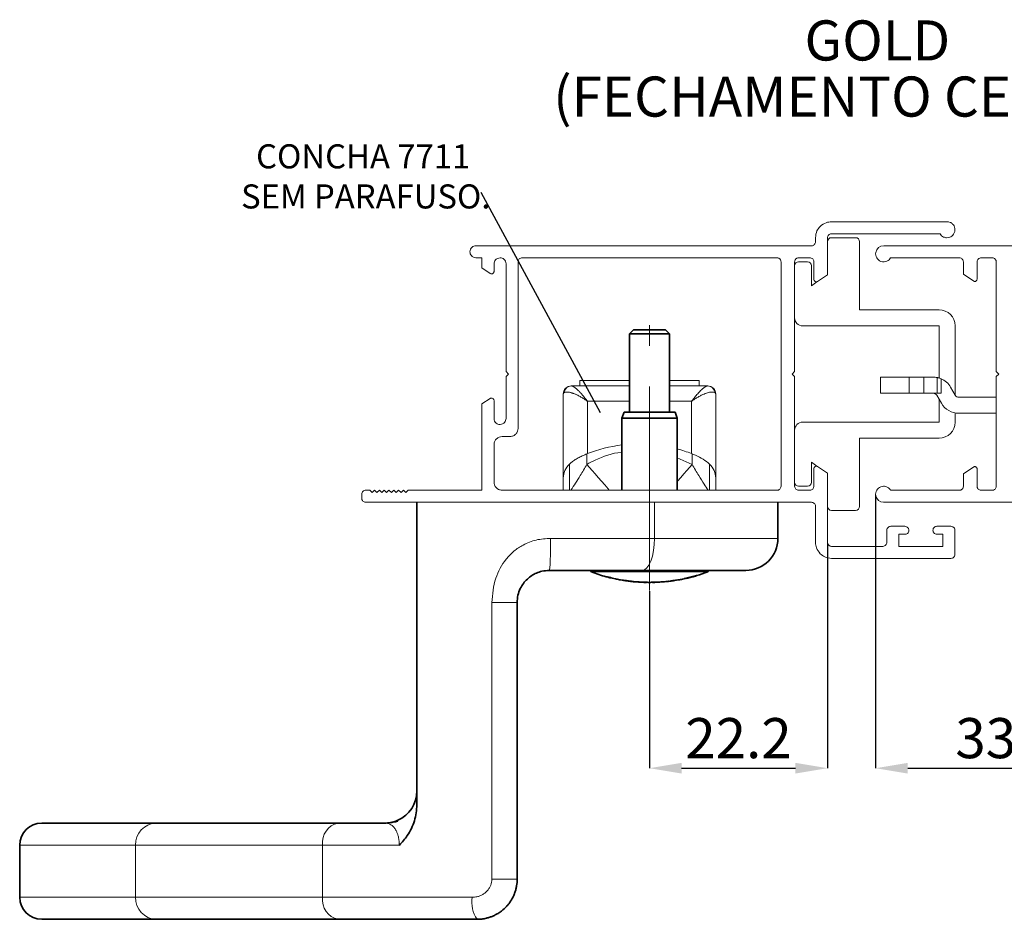
# Paper-space layout 'HYDRO' of a CAD drawing. Units: millimetres. Extents: x 10 to 205, y 4 to 287.
# Drawn here: x 88 to 149, y 62 to 118 of the extents above; entities that cross this region are included whole.
import ezdxf

# ---------------------------------------------------------------- set-up
doc = ezdxf.new("R2010")
doc.units = ezdxf.units.MM
doc.header["$PDSIZE"] = -1
doc.linetypes.add('CENTER', pattern=[10.16, 6.35, -1.27, 1.27, -1.27])
doc.linetypes.add('CENTERX2', pattern=[20.32, 12.7, -2.54, 2.54, -2.54])
for name, color, linetype in [('ANOTAÇÕES', 8, 'Continuous'), ('CENTRO', 8, 'CENTER'), ('COTAS', 8, 'Continuous'), ('FANTASMAS', 9, 'Continuous'), ('TEXTOS_EM_PORTUGUES', 7, 'Continuous')]:
    doc.layers.add(name, color=color, linetype=linetype)
doc.styles.add('SLDTEXTSTYLE0', font='TXT', dxfattribs={"width": 0.7})
doc.dimstyles.new('SLDDIMSTYLE0', dxfattribs={"dimtxt": 2.5, "dimasz": 2, "dimexe": 0, "dimexo": 0.0625, "dimtad": 1, "dimdec": 1, "dimlfac": 2, "dimrnd": 1e-09, "dimzin": 12, "dimdsep": 46, "dimtxsty": 'SLDTEXTSTYLE0', "dimsah": 1, "dimcen": 0.09, "dimadec": 0, "dimazin": 3, "dimtfac": 1, "dimtdec": 1, "dimtofl": 0, "dimtmove": 0, "dimatfit": 3, "dimfxl": 0, "dimfrac": 2, "dimtolj": 1, "dimtzin": 12, "dimarcsym": 0})
doc.dimstyles.new('SLDDIMSTYLE3', dxfattribs={"dimtxt": 0.18, "dimasz": 2, "dimexe": 0, "dimexo": 0.0625, "dimgap": 0, "dimtad": 0, "dimtih": 1, "dimtoh": 1, "dimdec": 0, "dimrnd": 1e-09, "dimzin": 0, "dimdsep": 46, "dimtxsty": 'Standard', "dimblk1": 'NONE', "dimblk2": 'NONE', "dimsah": 1, "dimcen": 0.09, "dimadec": 0, "dimazin": 0, "dimtfac": 2, "dimtdec": 0, "dimtofl": 0, "dimtmove": 0, "dimatfit": 3, "dimldrblk": 'NONE', "dimfxl": 0, "dimfrac": 2, "dimtolj": 1, "dimtzin": 0, "dimarcsym": 0})

# ---------------------------------------------------------------- blocks, each defined once
blk = doc.blocks.new('_D_12')
at = {"layer": 'COTAS', "color": 0, "lineweight": -2}
for p, q in [((141.422, 88.107), (141.422, 71.091)), ((157.984, 85.695), (157.984, 71.091)), ((143.422, 71.091), (155.984, 71.091))]:
    blk.add_line(p, q, dxfattribs=at)
at = {"layer": 'COTAS', "color": 0}
for points in [[(143.422, 71.425), (143.422, 70.758), (141.422, 71.091)], [(155.984, 70.758), (155.984, 71.425), (157.984, 71.091)]]:
    blk.add_solid(points, dxfattribs=at)
at = {"layer": 'Defpoints', "color": 0}
for p in [(141.422, 88.169), (157.984, 85.758), (157.984, 71.091)]:
    blk.add_point(p, dxfattribs=at)
at = {"layer": 'COTAS', "color": 0, "insert": (149.703, 74.216), "char_height": 2.5, "attachment_point": 2, "style": 'SLDTEXTSTYLE0'}
blk.add_mtext('\\A1;33.1', dxfattribs=at)
blk = doc.blocks.new('_D_13')
at = {"layer": 'COTAS', "color": 0, "lineweight": -2}
for p, q in [((138.423, 85.111), (138.423, 71.091)), ((127.332, 82.118), (127.332, 71.091)), ((129.332, 71.091), (136.423, 71.091))]:
    blk.add_line(p, q, dxfattribs=at)
at = {"layer": 'COTAS', "color": 0}
for points in [[(129.332, 71.425), (129.332, 70.758), (127.332, 71.091)], [(136.423, 70.758), (136.423, 71.425), (138.423, 71.091)]]:
    blk.add_solid(points, dxfattribs=at)
at = {"layer": 'Defpoints', "color": 0}
for p in [(138.423, 85.173), (127.332, 82.18), (138.423, 71.091)]:
    blk.add_point(p, dxfattribs=at)
at = {"layer": 'COTAS', "color": 0, "insert": (132.877, 74.216), "char_height": 2.5, "attachment_point": 2, "style": 'SLDTEXTSTYLE0'}
blk.add_mtext('\\A1;22.2', dxfattribs=at)
blk = doc.blocks.new('SW_NOTE_0_12')
at = {"layer": 'TEXTOS_EM_PORTUGUES', "color": 0, "char_height": 2.5, "attachment_point": 2, "style": 'SLDTEXTSTYLE0'}
for s, insert in [('GOLD', (4.102, 3.223)), ('(FECHAMENTO CENTRAL)', (4.046, -0.277))]:
    blk.add_mtext(s, dxfattribs=dict(at, insert=insert))
blk = doc.blocks.new('SW_NOTE_0_14')
at = {"layer": 'ANOTAÇÕES', "color": 0, "char_height": 1.5, "attachment_point": 2, "style": 'SLDTEXTSTYLE0'}
for s, insert in [('CONCHA 7711', (-7.354, 3.002)), ('SEM PARAFUSO.', (-7.191, 0.502))]:
    blk.add_mtext(s, dxfattribs=dict(at, insert=insert))
blk = doc.blocks.new('_None')

psp = doc.layouts.new('HYDRO')

# ---------------------------------------------------------------- linework, layer by layer
at = {"color": 7, "linetype": 'Continuous', "lineweight": 18}
for p, q in [((138.425, 102.041), (138.425, 103.916)), ((138.675, 104.166), (140.175, 104.166)), ((140.425, 103.916), (140.425, 99.666)), ((136.625, 102.666), (137.175, 102.666)), ((137.425, 102.416), (137.425, 101.166)), ((137.425, 101.166), (137.76, 101.417)), ((140.425, 99.666), (145.375, 99.666)), ((145.375, 98.666), (136.875, 98.666)), ((145.375, 95.416), (145.375, 98.666)), ((146.375, 98.666), (146.375, 94.36)), ((122.982, 95.271), (126.082, 95.271)), ((122.982, 95.271), (122.982, 94.921)), ((128.582, 95.271), (130.432, 95.271)), ((130.432, 95.271), (130.432, 94.921)), ((141.734, 94.47), (141.734, 95.47)), ((141.734, 95.47), (143.52, 95.47)), ((143.52, 95.47), (144.425, 95.47)), ((144.425, 95.47), (145.013, 95.47)), ((145.247, 94.47), (145.247, 95.448)), ((122.457, 94.921), (122.486, 94.921)), ((122.486, 94.921), (126.082, 94.921)), ((128.582, 94.921), (130.928, 94.921)), ((130.928, 94.921), (130.957, 94.921)), ((146.384, 94.345), (146.095, 94.845)), ((121.957, 89.179), (121.957, 94.421)), ((131.457, 94.421), (131.457, 89.179)), ((131.458, 94.171), (131.457, 94.171)), ((131.458, 94.171), (131.458, 88.42)), ((141.734, 94.47), (143.52, 94.47)), ((143.52, 94.47), (144.425, 94.47)), ((144.425, 94.47), (145.247, 94.47)), ((145.229, 94.345), (145.518, 93.845)), ((145.497, 94.47), (145.247, 94.47)), ((145.375, 92.666), (145.375, 94.092)), ((148.941, 94.22), (146.6, 94.22)), ((136.875, 92.666), (145.375, 92.666)), ((146.375, 93.24), (146.375, 92.666)), ((146.6, 93.22), (148.941, 93.22)), ((145.375, 91.666), (140.425, 91.666)), ((140.425, 91.666), (140.425, 87.416)), ((123.457, 90.701), (123.429, 90.689)), ((129.985, 90.689), (129.957, 90.701)), ((137.76, 89.915), (137.425, 90.166)), ((137.425, 90.166), (137.425, 88.916)), ((121.957, 88.42), (121.957, 89.179)), ((131.457, 88.42), (131.457, 89.179)), ((138.425, 87.416), (138.425, 89.291)), ((137.175, 88.666), (136.625, 88.666)), ((140.175, 87.166), (138.675, 87.166))]:
    psp.add_line(p, q, dxfattribs=at)
at = {"color": 7, "linetype": 'Continuous', "lineweight": 35}
for p, q in [((126.332, 98.421), (126.082, 98.171)), ((126.332, 98.421), (128.332, 98.421)), ((128.582, 98.171), (128.332, 98.421)), ((126.082, 98.171), (126.082, 93.281)), ((128.582, 98.171), (126.082, 98.171)), ((128.582, 93.281), (128.582, 98.171)), ((125.743, 93.281), (125.607, 92.906)), ((125.743, 93.281), (128.92, 93.281)), ((129.057, 92.906), (128.92, 93.281)), ((125.607, 92.906), (125.607, 88.42)), ((129.057, 92.906), (125.607, 92.906)), ((129.057, 88.42), (129.057, 92.906)), ((112.832, 87.671), (112.832, 68.812)), ((135.332, 87.671), (135.332, 85.421)), ((126.87, 83.421), (121.082, 83.421)), ((124.788, 82.988), (124.788, 82.998)), ((125.52, 82.839), (125.634, 82.821)), ((133.332, 83.421), (126.87, 83.421)), ((129.377, 82.878), (129.467, 82.9)), ((129.595, 82.931), (130.264, 83.105)), ((130.151, 83.061), (130.151, 83.062)), ((125.791, 82.791), (125.712, 82.804)), ((125.791, 82.791), (125.791, 82.797)), ((126.745, 82.691), (126.676, 82.697)), ((127.053, 82.678), (126.985, 82.682)), ((127.053, 82.678), (127.053, 82.685)), ((127.136, 82.677), (127.053, 82.678)), ((127.435, 82.678), (127.435, 82.68)), ((127.639, 82.686), (127.524, 82.681)), ((127.797, 82.69), (127.717, 82.685)), ((127.835, 82.683), (127.797, 82.682)), ((127.871, 82.686), (127.871, 82.696)), ((128.451, 82.732), (128.414, 82.727)), ((128.491, 82.741), (128.491, 82.747)), ((129.021, 82.81), (128.68, 82.759)), ((128.793, 82.777), (129.135, 82.828)), ((129.036, 82.794), (129.036, 82.822)), ((119.082, 81.421), (119.082, 64.171)), ((89.457, 67.671), (96.589, 67.671)), ((96.589, 67.671), (107.929, 67.671)), ((107.929, 67.671), (110.832, 67.671)), ((111.397, 67.75), (111.268, 67.725)), ((111.296, 67.736), (111.285, 67.733)), ((111.478, 67.748), (111.648, 67.845)), ((111.6, 67.825), (111.652, 67.847)), ((88.082, 66.296), (88.082, 63.046)), ((96.589, 61.671), (89.457, 61.671)), ((107.929, 61.671), (96.589, 61.671)), ((116.582, 61.671), (107.929, 61.671))]:
    psp.add_line(p, q, dxfattribs=at)
at = {"color": 9, "linetype": 'Continuous', "lineweight": 18}
for p, q in [((143.52, 94.47), (143.52, 95.47)), ((144.425, 94.47), (144.425, 95.47)), ((145.497, 95.372), (145.497, 94.47)), ((123.457, 93.969), (123.457, 90.701)), ((126.082, 93.969), (123.457, 93.969)), ((129.957, 93.969), (128.582, 93.969)), ((129.957, 90.701), (129.957, 93.969)), ((123.429, 90.689), (123.429, 90.032)), ((129.057, 90.438), (129.985, 90.032)), ((129.985, 90.032), (129.985, 90.689)), ((122.341, 88.42), (122.341, 90.051)), ((131.073, 90.051), (131.073, 88.42)), ((127.639, 85.421), (127.639, 87.671)), ((121.17, 85.421), (127.639, 85.421)), ((127.639, 85.421), (135.332, 85.421)), ((130.956, 83.324), (123.707, 83.324)), ((125.908, 82.774), (125.908, 82.78)), ((127.956, 82.695), (127.956, 82.7)), ((128.816, 82.783), (128.816, 82.788)), ((117.502, 64.171), (117.502, 81.421)), ((95.301, 66.296), (88.082, 66.296)), ((106.962, 66.296), (95.301, 66.296)), ((95.301, 63.046), (95.301, 66.296)), ((106.962, 63.046), (106.962, 66.296)), ((111.736, 66.296), (106.962, 66.296)), ((117.502, 64.171), (119.082, 64.171)), ((88.082, 63.046), (95.301, 63.046)), ((95.301, 63.046), (106.962, 63.046)), ((106.962, 63.046), (116.289, 63.046))]:
    psp.add_line(p, q, dxfattribs=at)
at = {"color": 7, "linetype": 'Continuous', "lineweight": 18, "flags": 128}
for points in [[(138.425, 102.041), (138.423, 102.012), (138.423, 102.008)], [(138.423, 89.324), (138.423, 89.32), (138.425, 89.291)]]:
    psp.add_lwpolyline(points, dxfattribs=at)
at = {"color": 9, "linetype": 'Continuous', "lineweight": 18, "flags": 128}
for points in [[(124.824, 88.42), (124.745, 88.511), (124.538, 88.75), (124.335, 88.985), (124.138, 89.213), (123.947, 89.434), (123.764, 89.646), (123.591, 89.846), (123.429, 90.032)], [(129.057, 88.958), (129.079, 88.985), (129.277, 89.213), (129.468, 89.434), (129.651, 89.646), (129.824, 89.846), (129.985, 90.032)], [(126.87, 83.421), (127.02, 83.459), (127.164, 83.573), (127.297, 83.758), (127.414, 84.007), (127.51, 84.31), (127.581, 84.655), (127.624, 85.031), (127.639, 85.421)]]:
    psp.add_lwpolyline(points, dxfattribs=at)
at = {"color": 7, "linetype": 'Continuous', "lineweight": 18}
for centre, radius, start, end in [((138.675, 103.916), 0.25, 90, 180), ((140.175, 103.916), 0.25, 0, 90), ((136.625, 102.416), 0.25, 90, 180), ((137.175, 102.416), 0.25, 0, 90), ((145.375, 98.666), 1, 0, 90), ((136.875, 99.166), 0.5, 180, 270), ((145.013, 94.22), 1.25, 30, 67.21525), ((122.457, 94.421), 0.5, 90, 180), ((130.957, 94.421), 0.5, 0, 90), ((145.013, 94.22), 0.25, 30, 90), ((146.6, 94.47), 0.25, 210, 270), ((146.6, 94.47), 1.25, 210, 270), ((136.875, 92.166), 0.5, 90, 180), ((145.375, 92.666), 1, 270, 0), ((136.625, 88.916), 0.25, 180, 270), ((137.175, 88.916), 0.25, 270, 0), ((138.675, 87.416), 0.25, 180, 270), ((140.175, 87.416), 0.25, 270, 0)]:
    psp.add_arc(centre, radius, start, end, dxfattribs=at)
at = {"color": 9, "linetype": 'Continuous', "lineweight": 18}
for centre, radius, start, end in [((122.49, 94.427), 0.494, 90.42642, 172.10834), ((130.925, 94.427), 0.494, 7.89183, 89.57358), ((96.634, 66.338), 1.334, 91.92686, 181.80527), ((108.176, 66.469), 1.227, 101.59964, 188.13392), ((96.634, 63.004), 1.334, 178.19482, 268.07305), ((108.176, 62.872), 1.227, 171.86618, 258.40027), ((118.124, 62.718), 1.864, 169.86016, 214.16289)]:
    psp.add_arc(centre, radius, start, end, dxfattribs=at)
at = {"color": 7, "linetype": 'Continuous', "lineweight": 35}
for centre, radius, start, end in [((133.332, 85.421), 2, 270, 0), ((123.724, 83.371), 0.05, 90, 249.57166), ((127.332, 93.056), 10.385, 249.57166, 254.93169), ((124.784, 83.59), 0.582, 254.84021, 266.31429), ((127.332, 93.056), 10.375, 255.57137, 256.66893), ((124.966, 83.549), 0.589, 252.36402, 267.3685), ((127.332, 93.056), 10.385, 256.03121, 258.21801), ((125.329, 83.454), 0.576, 258.15494, 269.65183), ((127.332, 93.056), 10.375, 258.8526, 259.93664), ((125.512, 83.429), 0.588, 252.81975, 270.64037), ((127.332, 93.056), 10.385, 259.30323, 259.94099), ((127.332, 93.056), 10.375, 278.15726, 281.36527), ((127.332, 93.056), 10.385, 279.99904, 281.3662), ((129.441, 83.496), 0.595, 278.8703, 282.6298), ((127.332, 93.056), 10.385, 282.44639, 290.42834), ((127.332, 93.056), 10.385, 282.45684, 285.75272), ((127.332, 93.056), 10.384, 282.66387, 285.96318), ((129.429, 83.545), 0.646, 286.12314, 288.89613), ((127.332, 93.056), 10.38, 283.14701, 286.20038), ((129.976, 83.674), 0.638, 285.93475, 289.36368), ((129.943, 83.758), 0.728, 293.01931, 296.16606), ((130.939, 83.371), 0.05, 290.42834, 90), ((127.332, 93.056), 10.375, 260.58529, 262.32252), ((127.332, 93.056), 10.385, 261.02326, 263.57755), ((127.332, 93.056), 10.38, 261.46545, 262.1179), ((127.332, 93.056), 10.385, 264.61918, 265.31258), ((126.53, 83.28), 0.576, 265.30757, 272.21244), ((127.332, 93.056), 10.381, 265.69478, 266.76191), ((127.332, 93.056), 10.375, 265.83406, 267.01119), ((127.332, 93.056), 10.385, 266.38179, 267.0195), ((126.711, 83.276), 0.586, 274.0755, 277.7657), ((126.821, 83.263), 0.579, 267.03455, 278.42107), ((127.332, 93.056), 10.375, 267.65119, 268.689), ((127.332, 93.056), 10.385, 268.08515, 268.92026), ((127.332, 83.502), 0.831, 262.2827, 269.98898), ((127.331, 83.257), 0.586, 270.04027, 281.33812), ((127.332, 93.056), 10.375, 270.63412, 271.69986), ((127.332, 93.056), 10.385, 271.06632, 271.70328), ((127.622, 83.263), 0.587, 271.73818, 280.62473), ((127.332, 93.056), 10.385, 272.76205, 275.97395), ((127.332, 93.056), 10.385, 272.77872, 275.98459), ((127.332, 93.056), 10.375, 272.91028, 276.61853), ((127.804, 83.273), 0.591, 276.54711, 279.46542), ((127.332, 93.056), 10.38, 273.44807, 276.4128), ((127.332, 93.056), 10.385, 275.97395, 278.26773), ((128.342, 83.357), 0.634, 283.60043, 287.00811), ((110.832, 69.671), 2, 294.09637, 0), ((89.457, 66.296), 1.375, 90, 180), ((110.832, 69.671), 2, 270, 280.2771), ((89.457, 63.046), 1.375, 180, 270)]:
    psp.add_arc(centre, radius, start, end, dxfattribs=at)
at = {"color": 9, "linetype": 'Continuous', "lineweight": 18}
for centre, start_param, end_param in [((123.457, 94.421), 2.900534, 3.141593), ((129.957, 94.421), 0, 0.241059)]:
    psp.add_ellipse(centre, major_axis=(1.5, 0), ratio=0.206455, start_param=start_param, end_param=end_param, dxfattribs=at)
at = {"color": 7, "linetype": 'Continuous', "lineweight": 18}
for centre, major_axis, ratio, start_param, end_param in [((126.707, 85.101), (7.531, 0), 0.824254, 1.717483, 2.01699), ((126.707, 85.101), (7.531, 0), 0.824254, 1.124602, 1.253573), ((123.457, 89.179), (1.5, 0), 0.87038, 2.409895, 3.141593), ((129.957, 89.179), (1.5, 0), 0.87038, 0, 0.731697)]:
    psp.add_ellipse(centre, major_axis=major_axis, ratio=ratio, start_param=start_param, end_param=end_param, dxfattribs=at)
for points, knots in [([(145.247, 95.448), (145.241, 95.449), (145.23, 95.451), (145.147, 95.465), (145.058, 95.468), (145.013, 95.47)], [0, 0, 0, 0, 0.331378, 0.662583, 1, 1, 1, 1]), ([(145.247, 95.448), (145.249, 95.447), (145.255, 95.446), (145.296, 95.438), (145.357, 95.422), (145.427, 95.4), (145.475, 95.381), (145.497, 95.372)], [0, 0, 0, 0, 0.205656, 0.411311, 0.617176, 0.825598, 1, 1, 1, 1]), ([(123.429, 90.689), (123.349, 90.655), (123.186, 90.586), (122.94, 90.467), (122.702, 90.333), (122.53, 90.214), (122.412, 90.117), (122.365, 90.073), (122.341, 90.051)], [0, 0, 0, 0, 0.206171, 0.418158, 0.624413, 0.836979, 0.918306, 1, 1, 1, 1]), ([(131.073, 90.051), (130.945, 90.157), (130.688, 90.368), (130.284, 90.562), (130.055, 90.66), (129.985, 90.689)], [0, 0, 0, 0, 0.409443, 0.818873, 1, 1, 1, 1])]:
    psp.add_open_spline(points, degree=3, knots=knots, dxfattribs=at)
at = {"color": 9, "linetype": 'Continuous', "lineweight": 18}
for points, knots in [([(123.457, 93.969), (123.456, 93.97), (123.454, 93.972), (123.45, 93.975), (123.443, 93.98), (123.425, 93.993), (123.384, 94.022), (123.321, 94.066), (123.242, 94.12), (123.152, 94.177), (123.058, 94.233), (122.957, 94.289), (122.859, 94.341), (122.769, 94.383), (122.689, 94.418), (122.618, 94.446), (122.548, 94.471), (122.48, 94.493), (122.415, 94.511), (122.351, 94.526), (122.29, 94.536), (122.239, 94.542), (122.196, 94.544), (122.161, 94.544), (122.128, 94.541), (122.097, 94.537), (122.068, 94.53), (122.043, 94.521), (122.02, 94.509), (122.007, 94.499), (122.001, 94.495)], [0, 0, 0, 0, 0.002496, 0.002956, 0.006432, 0.014353, 0.032039, 0.071645, 0.116621, 0.161671, 0.217314, 0.273104, 0.329357, 0.385774, 0.429114, 0.472536, 0.516214, 0.559984, 0.604849, 0.649824, 0.695154, 0.740613, 0.77242, 0.804276, 0.836291, 0.868362, 0.901097, 0.933899, 0.966912, 1, 1, 1, 1]), ([(122.486, 94.921), (122.49, 94.921), (122.503, 94.92), (122.532, 94.911), (122.579, 94.888), (122.641, 94.85), (122.717, 94.794), (122.787, 94.734), (122.847, 94.679), (122.895, 94.635), (122.943, 94.586), (122.994, 94.534), (123.048, 94.477), (123.107, 94.411), (123.178, 94.328), (123.263, 94.226), (123.35, 94.114), (123.414, 94.029), (123.447, 93.983), (123.456, 93.971), (123.457, 93.969)], [0, 0, 0, 0, 0.03123, 0.095964, 0.169244, 0.253134, 0.340712, 0.429004, 0.473397, 0.518362, 0.563533, 0.608769, 0.656571, 0.704444, 0.762015, 0.83962, 0.917499, 0.978716, 0.997134, 1, 1, 1, 1]), ([(129.957, 93.969), (129.958, 93.971), (129.967, 93.983), (130.001, 94.029), (130.064, 94.114), (130.15, 94.224), (130.242, 94.335), (130.333, 94.439), (130.425, 94.539), (130.518, 94.633), (130.61, 94.719), (130.696, 94.792), (130.766, 94.845), (130.822, 94.88), (130.865, 94.903), (130.902, 94.918), (130.919, 94.92), (130.928, 94.921)], [0, 0, 0, 0, 0.002866, 0.021284, 0.082504, 0.159007, 0.235769, 0.313354, 0.391232, 0.478754, 0.566767, 0.656472, 0.746846, 0.809313, 0.872072, 0.935838, 1, 1, 1, 1]), ([(131.414, 94.495), (131.401, 94.504), (131.376, 94.521), (131.322, 94.537), (131.257, 94.545), (131.174, 94.543), (131.07, 94.529), (130.944, 94.497), (130.804, 94.45), (130.673, 94.396), (130.557, 94.341), (130.426, 94.273), (130.27, 94.183), (130.121, 94.086), (130.03, 94.022), (129.99, 93.993), (129.972, 93.98), (129.965, 93.975), (129.961, 93.972), (129.959, 93.97), (129.957, 93.969)], [0, 0, 0, 0, 0.063553, 0.127638, 0.193271, 0.259382, 0.34594, 0.433381, 0.523393, 0.614198, 0.66984, 0.725643, 0.838312, 0.928339, 0.967954, 0.985644, 0.993567, 0.997044, 0.997504, 1, 1, 1, 1]), ([(123.429, 90.032), (123.598, 90.122), (124.261, 90.474), (125.011, 90.751), (125.593, 90.773), (125.607, 90.773)], [0, 0, 0, 0, 0.249577, 0.982506, 1, 1, 1, 1]), ([(122.436, 88.42), (122.626, 88.718), (122.955, 89.231), (123.289, 89.796), (123.429, 90.032)], [0, 0, 0, 0, 0.580274, 1, 1, 1, 1]), ([(129.985, 90.032), (130.055, 89.914), (130.196, 89.676), (130.446, 89.261), (130.707, 88.838), (130.897, 88.544), (130.977, 88.42)], [0, 0, 0, 0, 0.209944, 0.4205, 0.756168, 1, 1, 1, 1]), ([(121.17, 85.421), (120.867, 85.402), (120.272, 85.365), (119.494, 85.06), (118.864, 84.638), (118.229, 83.975), (117.641, 82.899), (117.55, 81.933), (117.502, 81.421)], [0, 0, 0, 0, 0.149522, 0.293947, 0.407933, 0.523526, 0.747255, 1, 1, 1, 1]), ([(121.082, 83.421), (121.093, 83.451), (121.116, 83.511), (121.145, 83.973), (121.166, 84.635), (121.168, 85.159), (121.17, 85.421)], [0, 0, 0, 0, 0.250001, 0.5, 0.75, 1, 1, 1, 1]), ([(119.082, 81.421), (119.075, 81.421), (119.063, 81.421), (118.965, 81.421), (118.814, 81.421), (118.61, 81.421), (118.365, 81.421), (118.09, 81.421), (117.797, 81.421), (117.6, 81.421), (117.502, 81.421)], [0, 0, 0, 0, 0.125, 0.250001, 0.374999, 0.5, 0.625, 0.75, 0.875, 1, 1, 1, 1]), ([(111.736, 66.296), (111.736, 66.307), (111.736, 66.348), (111.734, 66.419), (111.728, 66.509), (111.718, 66.599), (111.705, 66.687), (111.689, 66.777), (111.667, 66.868), (111.641, 66.959), (111.611, 67.046), (111.577, 67.127), (111.534, 67.218), (111.478, 67.312), (111.409, 67.403), (111.335, 67.479), (111.251, 67.546), (111.157, 67.602), (111.051, 67.642), (110.943, 67.666), (110.869, 67.669), (110.832, 67.671)], [0, 0, 0, 0, 0.011181, 0.0419, 0.072918, 0.104849, 0.137076, 0.168952, 0.207689, 0.246792, 0.286903, 0.327297, 0.369968, 0.43675, 0.504218, 0.573416, 0.643052, 0.731122, 0.819728, 0.909687, 1, 1, 1, 1]), ([(111.648, 67.845), (111.648, 67.844), (111.648, 67.843), (111.648, 67.83), (111.648, 67.811), (111.647, 67.791), (111.647, 67.78)], [0, 0, 0, 0, 0.248169, 0.497028, 0.748112, 1, 1, 1, 1]), ([(116.289, 63.046), (116.336, 63.047), (116.432, 63.05), (116.592, 63.078), (116.766, 63.131), (116.944, 63.218), (117.106, 63.332), (117.243, 63.468), (117.357, 63.626), (117.438, 63.797), (117.492, 63.981), (117.498, 64.107), (117.502, 64.171)], [0, 0, 0, 0, 0.078703, 0.158334, 0.266621, 0.377596, 0.482367, 0.590002, 0.69176, 0.79664, 0.896652, 1, 1, 1, 1])]:
    psp.add_open_spline(points, degree=3, knots=knots, dxfattribs=at)
at = {"color": 7, "linetype": 'Continuous', "lineweight": 35}
for points, knots in [([(121.082, 83.421), (120.927, 83.411), (120.656, 83.393), (120.178, 83.23), (119.677, 82.905), (119.302, 82.394), (119.112, 81.873), (119.092, 81.573), (119.082, 81.421)], [0, 0, 0, 0, 0.14637, 0.257485, 0.478411, 0.715951, 0.856385, 1, 1, 1, 1]), ([(129.467, 82.9), (129.472, 82.901), (129.482, 82.904), (129.513, 82.912), (129.552, 82.922), (129.58, 82.928), (129.595, 82.931)], [0, 0, 0, 0, 0.249859, 0.499849, 0.74988, 1, 1, 1, 1]), ([(129.693, 82.948), (129.686, 82.946), (129.674, 82.943), (129.657, 82.939), (129.644, 82.936), (129.64, 82.935), (129.638, 82.934)], [0, 0, 0, 0, 0.249981, 0.499923, 0.749751, 1, 1, 1, 1]), ([(126.17, 82.736), (126.174, 82.736), (126.187, 82.734), (126.164, 82.738), (126.105, 82.746), (126.014, 82.759), (125.943, 82.769), (125.908, 82.774)], [0, 0, 0, 0, 0.109646, 0.332107, 0.55451, 0.776916, 1, 1, 1, 1]), ([(125.945, 82.775), (126, 82.767), (126.11, 82.752), (126.251, 82.733), (126.345, 82.72), (126.379, 82.714), (126.344, 82.718), (126.271, 82.727), (126.202, 82.736), (126.18, 82.739)], [0, 0, 0, 0, 0.1546468, 0.3093281, 0.4640266, 0.6187334, 0.7734348, 0.9280953, 1, 1, 1, 1]), ([(126.753, 82.692), (126.747, 82.693), (126.736, 82.695), (126.692, 82.699), (126.637, 82.704), (126.598, 82.707), (126.578, 82.709)], [0, 0, 0, 0, 0.240259, 0.499029, 0.748999, 1, 1, 1, 1]), ([(127.094, 82.684), (127.108, 82.684), (127.136, 82.683), (127.174, 82.682), (127.204, 82.68), (127.215, 82.679), (127.22, 82.678)], [0, 0, 0, 0, 0.24987, 0.499752, 0.749604, 1, 1, 1, 1]), ([(127.731, 82.685), (127.736, 82.686), (127.745, 82.687), (127.776, 82.69), (127.814, 82.693), (127.844, 82.694), (127.858, 82.695)], [0, 0, 0, 0, 0.249943, 0.499915, 0.749879, 1, 1, 1, 1]), ([(127.956, 82.695), (127.95, 82.694), (127.937, 82.693), (127.92, 82.692), (127.907, 82.691), (127.903, 82.69), (127.901, 82.69)], [0, 0, 0, 0, 0.249944, 0.499912, 0.749887, 1, 1, 1, 1]), ([(128.68, 82.759), (128.664, 82.757), (128.633, 82.754), (128.605, 82.751), (128.596, 82.752), (128.607, 82.755), (128.637, 82.761), (128.683, 82.768), (128.74, 82.777), (128.782, 82.783), (128.804, 82.787)], [0, 0, 0, 0, 0.12498, 0.249933, 0.374875, 0.499811, 0.624752, 0.749689, 0.874613, 1, 1, 1, 1]), ([(128.816, 82.783), (128.812, 82.782), (128.805, 82.781), (128.794, 82.779), (128.786, 82.778), (128.78, 82.777), (128.778, 82.776), (128.78, 82.776), (128.785, 82.776), (128.791, 82.777), (128.793, 82.777)], [0, 0, 0, 0, 0.1254132, 0.2500473, 0.3752247, 0.4999623, 0.6248567, 0.7497617, 0.8746562, 1, 1, 1, 1]), ([(112.832, 68.812), (112.824, 68.644), (112.809, 68.305), (112.688, 67.808), (112.5, 67.329), (112.265, 66.921), (112.007, 66.577), (111.83, 66.388), (111.738, 66.297), (111.736, 66.296)], [0, 0, 0, 0, 0.1744138, 0.3536919, 0.532479, 0.7156975, 0.8559588, 0.9979089, 1, 1, 1, 1]), ([(111.188, 67.703), (111.311, 67.731), (111.465, 67.766), (111.618, 67.832), (111.648, 67.845)], [0, 0, 0, 0, 0.800025, 1, 1, 1, 1]), ([(111.647, 67.78), (111.595, 67.771), (111.488, 67.751), (111.336, 67.729), (111.238, 67.711), (111.188, 67.703)], [0, 0, 0, 0, 0.326115, 0.662934, 1, 1, 1, 1]), ([(111.545, 67.783), (111.535, 67.779), (111.488, 67.762), (111.437, 67.755), (111.397, 67.75)], [0, 0, 0, 0, 0.216971, 1, 1, 1, 1]), ([(111.647, 67.78), (111.646, 67.78), (111.614, 67.788), (111.58, 67.794), (111.55, 67.78), (111.547, 67.779)], [0, 0, 0, 0, 0.016472, 0.890615, 1, 1, 1, 1]), ([(119.082, 64.171), (119.08, 64.102), (119.077, 63.965), (119.05, 63.759), (119.007, 63.553), (118.947, 63.352), (118.845, 63.094), (118.712, 62.849), (118.549, 62.624), (118.369, 62.413), (118.163, 62.226), (117.936, 62.066), (117.756, 61.961), (117.569, 61.871), (117.373, 61.796), (117.19, 61.744), (116.977, 61.699), (116.78, 61.674), (116.631, 61.672), (116.582, 61.671)], [0, 0, 0, 0, 0.052163, 0.104683, 0.158327, 0.212361, 0.264414, 0.370251, 0.424159, 0.476183, 0.581952, 0.635819, 0.6881, 0.740736, 0.794491, 0.84863, 0.886151, 0.961817, 1, 1, 1, 1])]:
    psp.add_open_spline(points, degree=3, knots=knots, dxfattribs=at)
at = {"layer": 'CENTRO', "linetype": 'CENTERX2', "lineweight": 18}
psp.add_line((127.332, 82.18), (127.332, 98.717), dxfattribs=at)
at = {"layer": 'FANTASMAS', "linetype": 'Continuous', "lineweight": 18}
for p, q in [((138.672, 105.16), (145.867, 105.16)), ((145.435, 104.41), (138.673, 104.41)), ((137.673, 103.909), (137.673, 104.161)), ((138.423, 104.16), (138.423, 101.847)), ((137.424, 103.66), (116.515, 103.66)), ((168.775, 103.66), (141.923, 103.66)), ((116.89, 102.911), (116.515, 102.911)), ((116.89, 102.281), (116.89, 102.911)), ((117.64, 102.536), (117.64, 102.061)), ((118.39, 95.815), (118.39, 102.536)), ((119.138, 92.267), (119.138, 102.662)), ((119.389, 102.911), (135.275, 102.911)), ((135.525, 102.662), (135.525, 88.67)), ((136.375, 102.662), (136.375, 95.815)), ((137.325, 102.911), (136.624, 102.911)), ((137.574, 101.563), (137.574, 102.662)), ((142.354, 102.91), (146.643, 102.91)), ((146.892, 102.66), (146.892, 101.886)), ((147.742, 101.572), (147.742, 102.66)), ((147.993, 102.91), (148.692, 102.91)), ((148.941, 102.66), (148.941, 95.815)), ((117.407, 101.936), (116.89, 102.281)), ((117.407, 101.937), (117.407, 101.936)), ((146.892, 101.886), (147.535, 101.46)), ((138.423, 101.847), (137.807, 101.438)), ((118.539, 95.666), (118.39, 95.815)), ((136.375, 95.815), (136.226, 95.666)), ((148.941, 95.815), (149.091, 95.665)), ((118.39, 95.516), (118.539, 95.666)), ((118.39, 92.893), (118.39, 95.516)), ((136.226, 95.666), (136.375, 95.516)), ((136.375, 95.516), (136.375, 88.671)), ((149.091, 95.665), (148.941, 95.514)), ((148.941, 95.514), (148.941, 88.669)), ((116.89, 93.797), (117.406, 94.141)), ((117.406, 94.141), (117.407, 94.141)), ((117.64, 94.017), (117.64, 92.893)), ((116.89, 88.421), (116.89, 93.797)), ((118.14, 91.768), (118.639, 91.768)), ((117.64, 88.921), (117.64, 91.269)), ((137.574, 89.769), (137.574, 88.671)), ((137.807, 89.894), (138.423, 89.483)), ((147.535, 89.87), (146.892, 89.442)), ((147.742, 88.669), (147.742, 89.76)), ((138.423, 89.483), (138.423, 85.173)), ((146.892, 89.442), (146.892, 88.669)), ((109.647, 88.421), (109.897, 88.421)), ((109.897, 88.421), (110.047, 88.27)), ((110.047, 88.27), (110.196, 88.421)), ((110.196, 88.421), (110.346, 88.27)), ((110.346, 88.27), (110.495, 88.421)), ((110.495, 88.421), (110.645, 88.27)), ((110.645, 88.27), (110.795, 88.421)), ((110.795, 88.421), (110.945, 88.27)), ((110.945, 88.27), (111.096, 88.421)), ((111.096, 88.421), (111.246, 88.27)), ((111.246, 88.27), (111.395, 88.421)), ((111.395, 88.421), (111.545, 88.27)), ((111.545, 88.27), (111.695, 88.421)), ((111.695, 88.421), (111.845, 88.27)), ((111.845, 88.27), (111.994, 88.421)), ((111.994, 88.421), (112.144, 88.27)), ((112.144, 88.27), (112.294, 88.421)), ((112.294, 88.421), (116.89, 88.421)), ((135.275, 88.42), (118.14, 88.42)), ((137.325, 88.421), (136.624, 88.421)), ((146.643, 88.42), (142.354, 88.42)), ((148.692, 88.42), (147.993, 88.42)), ((109.396, 87.921), (109.396, 88.172)), ((137.424, 87.671), (109.647, 87.671)), ((137.673, 85.173), (137.673, 87.421)), ((141.922, 87.67), (175.645, 87.67)), ((142.119, 85.173), (142.119, 85.922)), ((142.369, 86.172), (143.243, 86.172)), ((145.242, 86.172), (146.117, 86.172)), ((146.367, 85.922), (146.367, 84.423)), ((143.243, 85.673), (142.869, 85.673)), ((142.869, 85.673), (142.869, 84.923)), ((145.617, 85.673), (145.242, 85.673)), ((145.617, 84.923), (145.617, 85.673)), ((138.673, 84.923), (141.87, 84.923)), ((142.869, 84.923), (145.617, 84.923)), ((146.117, 84.173), (138.672, 84.173))]:
    psp.add_line(p, q, dxfattribs=at)
for centre, radius, start, end in [((141.923, 103.16), 0.5, 90, 249.86764), ((137.724, 101.563), 0.15, 180, 303.61587), ((137.724, 89.769), 0.15, 56.28738, 180), ((141.922, 88.169), 0.5, 110.06756, 270)]:
    psp.add_arc(centre, radius, start, end, dxfattribs=at)
for points, knots in [([(137.966, 104.868), (138.083, 104.96), (138.292, 105.126), (138.556, 105.15), (138.672, 105.16)], [0, 0, 0, 0, 0.5590063, 1, 1, 1, 1]), ([(145.867, 105.16), (145.933, 105.153), (146.063, 105.138), (146.215, 105.032), (146.319, 104.898), (146.345, 104.798), (146.359, 104.748)], [0, 0, 0, 0, 0.283287, 0.558553, 0.776049, 1, 1, 1, 1]), ([(137.673, 104.161), (137.691, 104.309), (137.721, 104.574), (137.891, 104.778), (137.966, 104.868)], [0, 0, 0, 0, 0.558357, 1, 1, 1, 1]), ([(138.497, 104.336), (138.473, 104.307), (138.431, 104.255), (138.425, 104.189), (138.423, 104.16)], [0, 0, 0, 0, 0.5591758, 1, 1, 1, 1]), ([(138.673, 104.41), (138.636, 104.406), (138.57, 104.398), (138.519, 104.355), (138.497, 104.336)], [0, 0, 0, 0, 0.559275, 1, 1, 1, 1]), ([(146.038, 104.191), (145.974, 104.175), (145.847, 104.145), (145.667, 104.193), (145.525, 104.283), (145.465, 104.367), (145.435, 104.41)], [0, 0, 0, 0, 0.282786, 0.558167, 0.77598, 1, 1, 1, 1]), ([(146.359, 104.748), (146.363, 104.681), (146.371, 104.551), (146.293, 104.382), (146.179, 104.257), (146.086, 104.213), (146.038, 104.191)], [0, 0, 0, 0, 0.282803, 0.557933, 0.775653, 1, 1, 1, 1]), ([(137.424, 103.66), (137.461, 103.664), (137.527, 103.672), (137.578, 103.714), (137.6, 103.733)], [0, 0, 0, 0, 0.557027, 1, 1, 1, 1]), ([(137.6, 103.733), (137.624, 103.762), (137.665, 103.814), (137.671, 103.88), (137.673, 103.909)], [0, 0, 0, 0, 0.5595583, 1, 1, 1, 1]), ([(116.141, 103.285), (116.148, 103.341), (116.162, 103.45), (116.262, 103.572), (116.384, 103.646), (116.471, 103.655), (116.515, 103.66)], [0, 0, 0, 0, 0.283849, 0.55782, 0.774843, 1, 1, 1, 1]), ([(116.515, 102.911), (116.459, 102.918), (116.35, 102.932), (116.228, 103.032), (116.154, 103.154), (116.145, 103.241), (116.141, 103.285)], [0, 0, 0, 0, 0.284244, 0.558623, 0.775548, 1, 1, 1, 1]), ([(118.014, 102.911), (117.959, 102.903), (117.849, 102.889), (117.727, 102.789), (117.654, 102.667), (117.645, 102.58), (117.64, 102.536)], [0, 0, 0, 0, 0.283274, 0.557601, 0.774938, 1, 1, 1, 1]), ([(118.39, 102.536), (118.382, 102.591), (118.368, 102.701), (118.268, 102.823), (118.146, 102.897), (118.059, 102.906), (118.014, 102.911)], [0, 0, 0, 0, 0.283474, 0.557731, 0.774919, 1, 1, 1, 1]), ([(119.138, 102.662), (119.143, 102.699), (119.15, 102.765), (119.193, 102.816), (119.211, 102.838)], [0, 0, 0, 0, 0.558678, 1, 1, 1, 1]), ([(119.211, 102.838), (119.241, 102.861), (119.293, 102.902), (119.359, 102.908), (119.389, 102.911)], [0, 0, 0, 0, 0.558008, 1, 1, 1, 1]), ([(135.275, 102.911), (135.312, 102.907), (135.378, 102.899), (135.429, 102.857), (135.452, 102.838)], [0, 0, 0, 0, 0.558179, 1, 1, 1, 1]), ([(135.452, 102.838), (135.475, 102.809), (135.516, 102.757), (135.522, 102.691), (135.525, 102.662)], [0, 0, 0, 0, 0.559311, 1, 1, 1, 1]), ([(136.448, 102.838), (136.425, 102.809), (136.384, 102.757), (136.378, 102.691), (136.375, 102.662)], [0, 0, 0, 0, 0.559772, 1, 1, 1, 1]), ([(136.624, 102.911), (136.587, 102.906), (136.521, 102.899), (136.471, 102.857), (136.448, 102.838)], [0, 0, 0, 0, 0.560584, 1, 1, 1, 1]), ([(137.501, 102.838), (137.472, 102.861), (137.42, 102.902), (137.354, 102.908), (137.325, 102.911)], [0, 0, 0, 0, 0.558875, 1, 1, 1, 1]), ([(137.574, 102.662), (137.57, 102.699), (137.562, 102.765), (137.52, 102.816), (137.501, 102.838)], [0, 0, 0, 0, 0.558088, 1, 1, 1, 1]), ([(141.751, 102.69), (141.815, 102.675), (141.943, 102.644), (142.122, 102.692), (142.265, 102.783), (142.324, 102.867), (142.354, 102.91)], [0, 0, 0, 0, 0.283506, 0.558668, 0.776086, 1, 1, 1, 1]), ([(146.643, 102.91), (146.68, 102.905), (146.746, 102.898), (146.797, 102.855), (146.82, 102.836)], [0, 0, 0, 0, 0.5596995, 1, 1, 1, 1]), ([(146.82, 102.836), (146.843, 102.807), (146.884, 102.755), (146.889, 102.689), (146.892, 102.66)], [0, 0, 0, 0, 0.559805, 1, 1, 1, 1]), ([(147.742, 102.66), (147.746, 102.697), (147.754, 102.763), (147.796, 102.814), (147.815, 102.836)], [0, 0, 0, 0, 0.558253, 1, 1, 1, 1]), ([(147.815, 102.836), (147.844, 102.859), (147.897, 102.901), (147.963, 102.907), (147.993, 102.91)], [0, 0, 0, 0, 0.559477, 1, 1, 1, 1]), ([(148.692, 102.91), (148.729, 102.905), (148.795, 102.898), (148.846, 102.855), (148.868, 102.836)], [0, 0, 0, 0, 0.56079, 1, 1, 1, 1]), ([(148.868, 102.836), (148.891, 102.807), (148.932, 102.755), (148.939, 102.689), (148.941, 102.66)], [0, 0, 0, 0, 0.560337, 1, 1, 1, 1]), ([(117.561, 101.93), (117.547, 101.924), (117.519, 101.912), (117.464, 101.909), (117.429, 101.926), (117.407, 101.937)], [0, 0, 0, 0, 0.283991, 0.561762, 1, 1, 1, 1]), ([(117.64, 102.061), (117.639, 102.046), (117.636, 102.016), (117.612, 101.966), (117.581, 101.944), (117.561, 101.93)], [0, 0, 0, 0, 0.283622, 0.562399, 1, 1, 1, 1]), ([(147.535, 101.46), (147.547, 101.453), (147.57, 101.44), (147.619, 101.434), (147.651, 101.446), (147.671, 101.454)], [0, 0, 0, 0, 0.281037, 0.558866, 1, 1, 1, 1]), ([(147.671, 101.454), (147.683, 101.461), (147.706, 101.476), (147.735, 101.516), (147.739, 101.55), (147.742, 101.572)], [0, 0, 0, 0, 0.284827, 0.562084, 1, 1, 1, 1]), ([(117.407, 94.141), (117.42, 94.149), (117.447, 94.163), (117.502, 94.17), (117.538, 94.157), (117.561, 94.148)], [0, 0, 0, 0, 0.282704, 0.560775, 1, 1, 1, 1]), ([(117.561, 94.148), (117.574, 94.14), (117.599, 94.124), (117.632, 94.079), (117.637, 94.04), (117.64, 94.017)], [0, 0, 0, 0, 0.281628, 0.559181, 1, 1, 1, 1]), ([(117.64, 92.893), (117.647, 92.837), (117.662, 92.727), (117.762, 92.605), (117.884, 92.531), (117.97, 92.522), (118.014, 92.517)], [0, 0, 0, 0, 0.284224, 0.558555, 0.775485, 1, 1, 1, 1]), ([(118.014, 92.517), (118.07, 92.525), (118.18, 92.539), (118.302, 92.639), (118.376, 92.761), (118.385, 92.848), (118.39, 92.893)], [0, 0, 0, 0, 0.28373, 0.55782, 0.774884, 1, 1, 1, 1]), ([(118.992, 91.914), (119.038, 91.972), (119.121, 92.077), (119.133, 92.209), (119.138, 92.267)], [0, 0, 0, 0, 0.558597, 1, 1, 1, 1]), ([(117.64, 91.269), (117.649, 91.343), (117.664, 91.475), (117.749, 91.577), (117.786, 91.622)], [0, 0, 0, 0, 0.558903, 1, 1, 1, 1]), ([(117.786, 91.622), (117.845, 91.668), (117.949, 91.751), (118.082, 91.763), (118.14, 91.768)], [0, 0, 0, 0, 0.558553, 1, 1, 1, 1]), ([(118.639, 91.768), (118.713, 91.777), (118.846, 91.792), (118.947, 91.877), (118.992, 91.914)], [0, 0, 0, 0, 0.558306, 1, 1, 1, 1]), ([(147.671, 89.877), (147.659, 89.883), (147.634, 89.893), (147.585, 89.895), (147.554, 89.879), (147.535, 89.87)], [0, 0, 0, 0, 0.283357, 0.561935, 1, 1, 1, 1]), ([(147.742, 89.76), (147.741, 89.773), (147.738, 89.8), (147.717, 89.844), (147.689, 89.865), (147.671, 89.877)], [0, 0, 0, 0, 0.2815591, 0.5578781, 1, 1, 1, 1]), ([(109.47, 88.348), (109.499, 88.371), (109.552, 88.412), (109.618, 88.419), (109.647, 88.421)], [0, 0, 0, 0, 0.559205, 1, 1, 1, 1]), ([(117.786, 88.567), (117.74, 88.626), (117.657, 88.73), (117.646, 88.862), (117.64, 88.921)], [0, 0, 0, 0, 0.557851, 1, 1, 1, 1]), ([(118.14, 88.42), (118.066, 88.429), (117.933, 88.444), (117.831, 88.53), (117.786, 88.567)], [0, 0, 0, 0, 0.5588081, 1, 1, 1, 1]), ([(135.452, 88.494), (135.423, 88.47), (135.37, 88.429), (135.304, 88.423), (135.275, 88.42)], [0, 0, 0, 0, 0.560404, 1, 1, 1, 1]), ([(135.525, 88.67), (135.52, 88.633), (135.513, 88.567), (135.471, 88.516), (135.452, 88.494)], [0, 0, 0, 0, 0.5574399, 1, 1, 1, 1]), ([(136.375, 88.671), (136.379, 88.634), (136.387, 88.568), (136.43, 88.517), (136.448, 88.494)], [0, 0, 0, 0, 0.558768, 1, 1, 1, 1]), ([(136.448, 88.494), (136.477, 88.471), (136.529, 88.43), (136.595, 88.424), (136.624, 88.421)], [0, 0, 0, 0, 0.55768, 1, 1, 1, 1]), ([(137.325, 88.421), (137.362, 88.425), (137.428, 88.433), (137.479, 88.475), (137.501, 88.494)], [0, 0, 0, 0, 0.558457, 1, 1, 1, 1]), ([(137.501, 88.494), (137.524, 88.523), (137.565, 88.576), (137.571, 88.642), (137.574, 88.671)], [0, 0, 0, 0, 0.558671, 1, 1, 1, 1]), ([(142.354, 88.42), (142.314, 88.473), (142.237, 88.578), (142.068, 88.656), (141.901, 88.679), (141.801, 88.652), (141.751, 88.639)], [0, 0, 0, 0, 0.28245, 0.557515, 0.775348, 1, 1, 1, 1]), ([(146.82, 88.492), (146.79, 88.469), (146.738, 88.428), (146.672, 88.423), (146.643, 88.42)], [0, 0, 0, 0, 0.556545, 1, 1, 1, 1]), ([(146.892, 88.669), (146.888, 88.632), (146.88, 88.566), (146.838, 88.515), (146.82, 88.492)], [0, 0, 0, 0, 0.5596672, 1, 1, 1, 1]), ([(147.815, 88.492), (147.792, 88.521), (147.751, 88.574), (147.745, 88.64), (147.742, 88.669)], [0, 0, 0, 0, 0.55799, 1, 1, 1, 1]), ([(147.993, 88.42), (147.956, 88.424), (147.889, 88.432), (147.838, 88.474), (147.815, 88.492)], [0, 0, 0, 0, 0.559573, 1, 1, 1, 1]), ([(148.868, 88.492), (148.839, 88.469), (148.787, 88.429), (148.721, 88.423), (148.692, 88.42)], [0, 0, 0, 0, 0.555679, 1, 1, 1, 1]), ([(148.941, 88.669), (148.937, 88.632), (148.929, 88.566), (148.887, 88.515), (148.868, 88.492)], [0, 0, 0, 0, 0.559264, 1, 1, 1, 1]), ([(109.396, 88.172), (109.401, 88.209), (109.409, 88.275), (109.451, 88.326), (109.47, 88.348)], [0, 0, 0, 0, 0.5568134, 1, 1, 1, 1]), ([(109.47, 87.745), (109.447, 87.774), (109.405, 87.826), (109.399, 87.892), (109.396, 87.921)], [0, 0, 0, 0, 0.557078, 1, 1, 1, 1]), ([(109.647, 87.671), (109.61, 87.675), (109.543, 87.683), (109.493, 87.726), (109.47, 87.745)], [0, 0, 0, 0, 0.557689, 1, 1, 1, 1]), ([(137.6, 87.598), (137.571, 87.621), (137.519, 87.662), (137.453, 87.668), (137.424, 87.671)], [0, 0, 0, 0, 0.560471, 1, 1, 1, 1]), ([(137.673, 87.421), (137.669, 87.458), (137.662, 87.525), (137.619, 87.575), (137.6, 87.598)], [0, 0, 0, 0, 0.5609555, 1, 1, 1, 1]), ([(142.119, 85.922), (142.123, 85.959), (142.131, 86.025), (142.174, 86.077), (142.193, 86.099)], [0, 0, 0, 0, 0.559313, 1, 1, 1, 1]), ([(142.193, 86.099), (142.222, 86.122), (142.274, 86.164), (142.34, 86.17), (142.369, 86.172)], [0, 0, 0, 0, 0.559536, 1, 1, 1, 1]), ([(143.243, 86.172), (143.281, 86.167), (143.354, 86.158), (143.436, 86.091), (143.485, 86.009), (143.491, 85.951), (143.494, 85.922)], [0, 0, 0, 0, 0.284187, 0.558282, 0.775212, 1, 1, 1, 1]), ([(143.494, 85.922), (143.489, 85.885), (143.48, 85.812), (143.413, 85.73), (143.331, 85.681), (143.273, 85.676), (143.243, 85.673)], [0, 0, 0, 0, 0.283481, 0.557118, 0.774231, 1, 1, 1, 1]), ([(144.993, 85.922), (144.998, 85.959), (145.008, 86.032), (145.074, 86.114), (145.155, 86.163), (145.213, 86.169), (145.242, 86.172)], [0, 0, 0, 0, 0.284504, 0.559114, 0.775932, 1, 1, 1, 1]), ([(145.242, 85.673), (145.205, 85.677), (145.132, 85.687), (145.051, 85.753), (145.002, 85.835), (144.996, 85.892), (144.993, 85.922)], [0, 0, 0, 0, 0.2830398, 0.5570134, 0.7743098, 1, 1, 1, 1]), ([(146.117, 86.172), (146.155, 86.168), (146.221, 86.161), (146.271, 86.118), (146.294, 86.099)], [0, 0, 0, 0, 0.560583, 1, 1, 1, 1]), ([(146.294, 86.099), (146.317, 86.07), (146.358, 86.017), (146.364, 85.951), (146.367, 85.922)], [0, 0, 0, 0, 0.558815, 1, 1, 1, 1]), ([(137.966, 84.466), (137.873, 84.583), (137.708, 84.792), (137.684, 85.056), (137.673, 85.173)], [0, 0, 0, 0, 0.558995, 1, 1, 1, 1]), ([(138.423, 85.173), (138.427, 85.136), (138.435, 85.07), (138.478, 85.019), (138.497, 84.996)], [0, 0, 0, 0, 0.557954, 1, 1, 1, 1]), ([(138.497, 84.996), (138.526, 84.973), (138.578, 84.932), (138.644, 84.926), (138.673, 84.923)], [0, 0, 0, 0, 0.557982, 1, 1, 1, 1]), ([(141.87, 84.923), (141.907, 84.928), (141.973, 84.935), (142.024, 84.978), (142.047, 84.996)], [0, 0, 0, 0, 0.557043, 1, 1, 1, 1]), ([(142.047, 84.996), (142.07, 85.026), (142.111, 85.078), (142.117, 85.144), (142.119, 85.173)], [0, 0, 0, 0, 0.558344, 1, 1, 1, 1]), ([(138.672, 84.173), (138.524, 84.19), (138.259, 84.221), (138.056, 84.391), (137.966, 84.466)], [0, 0, 0, 0, 0.558645, 1, 1, 1, 1]), ([(146.294, 84.247), (146.265, 84.223), (146.213, 84.182), (146.147, 84.176), (146.117, 84.173)], [0, 0, 0, 0, 0.556954, 1, 1, 1, 1]), ([(146.367, 84.423), (146.362, 84.386), (146.355, 84.32), (146.313, 84.269), (146.294, 84.247)], [0, 0, 0, 0, 0.5569192, 1, 1, 1, 1])]:
    psp.add_open_spline(points, degree=3, knots=knots, dxfattribs=at)

# ---------------------------------------------------------------- block references
at = {"layer": 'ANOTAÇÕES'}
psp.add_blockref('SW_NOTE_0_14', (116.839, 106.985), dxfattribs=at)
at = {"layer": 'TEXTOS_EM_PORTUGUES'}
psp.add_blockref('SW_NOTE_0_12', (137.427, 114.489), dxfattribs=at)

# ---------------------------------------------------------------- dimensions: what is measured, and where the dimension line sits
at = {"layer": 'COTAS'}
for base, p1, p2, picture, middle in [((157.984, 71.091), (141.422, 88.169), (157.984, 85.758), '_D_12', (149.703, 71.091)), ((138.423, 71.091), (127.332, 82.18), (138.423, 85.173), '_D_13', (132.877, 71.091))]:
    dim = psp.add_linear_dim(base=base, p1=p1, p2=p2, dimstyle='SLDDIMSTYLE0', dxfattribs=at)
    dim.commit()
    dim.dimension.update_dxf_attribs({"geometry": picture, "text_midpoint": middle, "dimtype": 160})

# ---------------------------------------------------------------- leaders
at = {"layer": 'ANOTAÇÕES', "has_arrowhead": 0}
psp.add_leader([(124.269, 93.243), (116.839, 106.985)], dimstyle='SLDDIMSTYLE3', dxfattribs=at)

doc.saveas('drawing.dxf')
